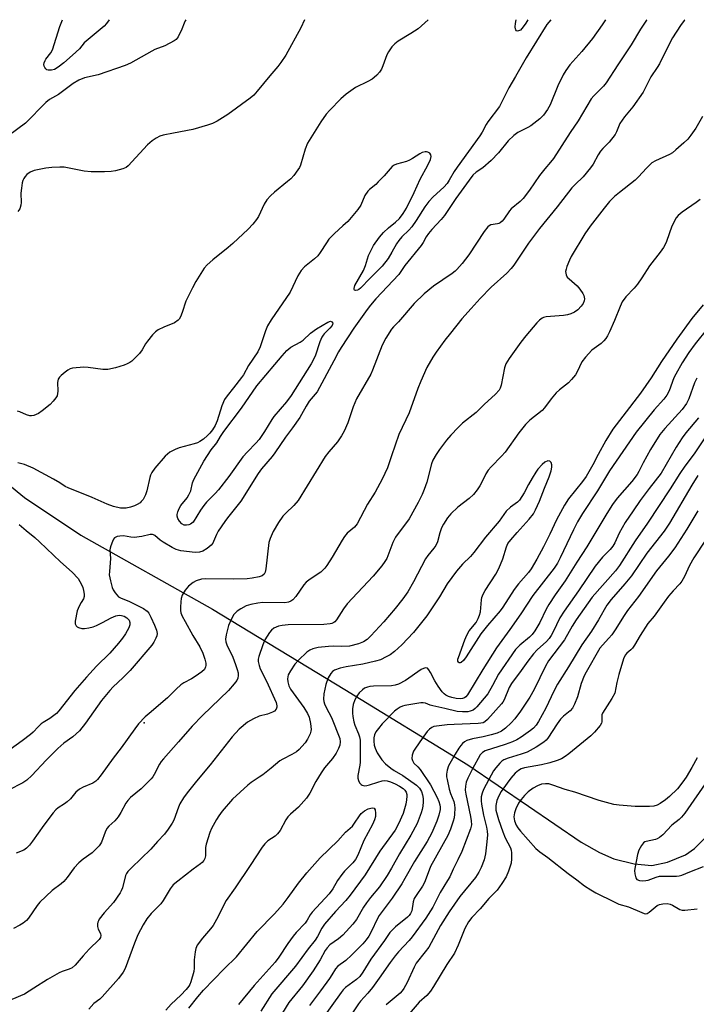
# Model space of a CAD drawing. Units: inches. Extents: x 1279766 to 1285766, y 553450 to 557450.
# Drawn here: x 1282006 to 1282230, y 557124 to 557450 of the extents above; entities that cross this region are included whole.
import ezdxf

# ---------------------------------------------------------------- set-up
doc = ezdxf.new("R2010")
doc.units = ezdxf.units.IN
doc.header["$MEASUREMENT"] = 0
for name, color, linetype in [('ELEV-Spot Elevation', 7, 'Continuous'), ('HYDRO-Single Line Stream', 4, 'Continuous'), ('Undefined', 1, 'Continuous')]:
    doc.layers.add(name, color=color, linetype=linetype)

msp = doc.modelspace()

# ---------------------------------------------------------------- linework, layer by layer
at = {"layer": 'ELEV-Spot Elevation'}
msp.add_point((1282046.85, 557217.14, 554.33), dxfattribs=at)
at = {"layer": 'HYDRO-Single Line Stream'}
msp.add_lwpolyline([(1281996.06, 557300.71), (1282007.27, 557291.66), (1282025.94, 557279.26), (1282069.51, 557254.77), (1282113.37, 557228.14), (1282153.99, 557203.2), (1282174.11, 557189.58), (1282191.55, 557177.65), (1282197.58, 557174.19), (1282202.38, 557172.06), (1282209.08, 557170.42), (1282214.95, 557169.88), (1282220.14, 557170.99), (1282226.11, 557173.43), (1282229.09, 557175.57), (1282233.21, 557179.55)], dxfattribs=at)
at = {"layer": 'Undefined'}
for points, elevation in [([(1282199.63, 557449.83), (1282198.52, 557448.13), (1282195.35, 557443.59), (1282191.8, 557439.35), (1282187.82, 557434.92), (1282186.45, 557433.05), (1282185.58, 557431.56), (1282183.87, 557427.93), (1282181.32, 557421.61), (1282180.46, 557420.11), (1282179.12, 557418.21), (1282177.86, 557417.04), (1282174.89, 557414.76), (1282173.91, 557414.18), (1282170.62, 557412.5), (1282169.25, 557411.5), (1282167.39, 557409.71), (1282164.16, 557405.83), (1282161.81, 557403.2), (1282159.06, 557400.77), (1282156.8, 557399.33), (1282155.72, 557398.35), (1282154.44, 557396.75), (1282150.08, 557390.61), (1282146.32, 557385.06), (1282145.23, 557383.74), (1282142.09, 557380.36), (1282141, 557379.09), (1282140.22, 557377.99), (1282139.25, 557376.1), (1282138.62, 557375.09), (1282133.15, 557368.44), (1282131.18, 557365.56), (1282123.63, 557357.42), (1282121.77, 557355.32), (1282120.69, 557353.97), (1282116.34, 557347.78), (1282112.08, 557341.33), (1282111.24, 557339.9), (1282109.69, 557336.91), (1282104.14, 557326.72), (1282103.49, 557325.86), (1282101.55, 557323.61), (1282100.48, 557321.89), (1282099.02, 557319.18), (1282098.41, 557318.18), (1282096, 557314.77), (1282093.65, 557311.66), (1282090.09, 557306.43), (1282089.22, 557305.28), (1282085.77, 557301.15), (1282084.6, 557299.62), (1282078.91, 557290.48), (1282074.42, 557284.91), (1282073.55, 557283.74), (1282071.42, 557280.51), (1282070.87, 557279.47), (1282069.85, 557277.11), (1282069.56, 557276.63), (1282069.01, 557275.97), (1282067.7, 557274.79), (1282066.3, 557273.9), (1282065.23, 557273.55), (1282063.81, 557273.48), (1282059.04, 557274.08), (1282058.23, 557274.24), (1282057.47, 557274.5), (1282056.19, 557275.16), (1282053.19, 557276.92), (1282052.23, 557277.57), (1282050.46, 557279.09), (1282049.99, 557279.37), (1282049.62, 557279.49), (1282048.89, 557279.5), (1282046.12, 557278.77), (1282043.56, 557278.45), (1282042.47, 557278.51), (1282040, 557278.97), (1282038.83, 557278.94), (1282037.99, 557278.79), (1282037.48, 557278.6), (1282037.08, 557278.29), (1282036.76, 557277.86), (1282036.38, 557277.11), (1282035.84, 557275.75), (1282035.61, 557274.92), (1282035.54, 557274.36), (1282035.72, 557271.46), (1282035.35, 557267.16), (1282035.33, 557266.05), (1282035.68, 557264.1), (1282036.29, 557261.9), (1282036.66, 557261.12), (1282037.29, 557260.13), (1282037.82, 557259.43), (1282038.42, 557258.82), (1282039.32, 557258.32), (1282041.81, 557257.36), (1282046.65, 557254.9), (1282047.83, 557254.12), (1282048.42, 557253.42), (1282049.11, 557252.14), (1282050.34, 557249.47), (1282050.95, 557247.82), (1282051.19, 557246.72), (1282051.09, 557245.91), (1282050.78, 557245.11), (1282050.11, 557243.79), (1282049.47, 557242.81), (1282042.26, 557234.43), (1282039.78, 557231.97), (1282036.62, 557229.04), (1282035.46, 557227.79), (1282032.76, 557224.45), (1282027.44, 557217.03), (1282025.48, 557214.5), (1282023.3, 557212.5), (1282020.33, 557210.33), (1282018.33, 557208.66), (1282014.42, 557204.75), (1282009.69, 557199.71), (1282008.03, 557198.15), (1282006.68, 557197.29), (1282001.98, 557194.77)], 556), ([(1282060.71, 557449.84), (1282060.47, 557449.46), (1282060.11, 557448.69), (1282059.38, 557446.7), (1282058.1, 557444.19), (1282057.45, 557443.31), (1282056.79, 557442.8), (1282053.69, 557441.21), (1282050.43, 557439.95), (1282049.38, 557439.47), (1282042.31, 557435.5), (1282040.57, 557434.64), (1282031.7, 557431.61), (1282027.14, 557430.55), (1282025.3, 557429.8), (1282023.33, 557428.71), (1282018.53, 557425.04), (1282015.56, 557423.4), (1282014.28, 557422.48), (1282007.61, 557415.58), (1282002.08, 557411.48)], 564), ([(1282225.84, 557449.82), (1282225.63, 557449.58), (1282224.46, 557447.94), (1282221.83, 557443.83), (1282220.09, 557440.59), (1282217.47, 557435.19), (1282216.75, 557433.98), (1282214.64, 557430.88), (1282212.66, 557426.91), (1282212.08, 557425.9), (1282208.7, 557420.98), (1282205.91, 557417.71), (1282205.08, 557416.63), (1282204.37, 557415.47), (1282203.29, 557412.78), (1282202.77, 557411.83), (1282200.81, 557409.33), (1282198.7, 557407.16), (1282197.98, 557406.28), (1282197.19, 557405.07), (1282195.5, 557402.04), (1282194.68, 557400.82), (1282192.25, 557397.84), (1282189.56, 557395.34), (1282188.46, 557394.18), (1282183.66, 557387.95), (1282177.74, 557380.68), (1282174.13, 557375.87), (1282169.23, 557368.61), (1282168.39, 557367.5), (1282166.97, 557366), (1282161.8, 557361.3), (1282158.15, 557357.56), (1282155.12, 557354.29), (1282152.1, 557350.78), (1282148.27, 557346.09), (1282146.46, 557343.78), (1282143.55, 557339.82), (1282142.41, 557338.11), (1282140.48, 557334.75), (1282138.46, 557330.2), (1282137.47, 557327.74), (1282134.57, 557319.67), (1282131.23, 557312.57), (1282128.72, 557305.54), (1282127.42, 557301.5), (1282125.69, 557297.81), (1282123.37, 557293.49), (1282120.86, 557289.45), (1282117.37, 557282.97), (1282116.51, 557281.91), (1282114.09, 557279.87), (1282113.18, 557278.83), (1282112.39, 557277.62), (1282109.07, 557271.92), (1282107.31, 557269.14), (1282106.69, 557268.29), (1282105.97, 557267.49), (1282105.34, 557266.94), (1282101.81, 557264.69), (1282100.51, 557263.66), (1282099.77, 557262.78), (1282097.13, 557258.88), (1282096.14, 557257.83), (1282095.46, 557257.33), (1282094.66, 557257.04), (1282093.5, 557256.86), (1282086.17, 557256.92), (1282084.46, 557256.73), (1282082.22, 557256.33), (1282080.65, 557255.81), (1282078.84, 557254.88), (1282077.63, 557254.08), (1282076.6, 557253.02), (1282075.75, 557251.51), (1282074.83, 557249.37), (1282074, 557246.19), (1282073.83, 557244.75), (1282073.95, 557243.97), (1282074.28, 557242.96), (1282076.25, 557238.81), (1282077.17, 557236.43), (1282077.7, 557234.76), (1282077.97, 557233.62), (1282078.03, 557232.76), (1282077.89, 557231.92), (1282077.56, 557231.14), (1282076.7, 557230), (1282074.76, 557227.83), (1282066.16, 557219.53), (1282062.74, 557216.06), (1282058.29, 557210.8), (1282053.29, 557205.25), (1282052.56, 557204.35), (1282051.97, 557203.48), (1282050.22, 557199.97), (1282049.78, 557199.29), (1282049.21, 557198.62), (1282045.85, 557195.28), (1282042.4, 557192.41), (1282041.45, 557191.43), (1282040.81, 557190.55), (1282039.2, 557187.41), (1282038.25, 557185.99), (1282037.17, 557184.69), (1282035.21, 557182.96), (1282034.54, 557182.14), (1282033.96, 557180.95), (1282032.72, 557177.62), (1282032.44, 557177.11), (1282031.93, 557176.4), (1282029.65, 557174.07), (1282026.72, 557172.04), (1282025.25, 557170.75), (1282023.7, 557169.13), (1282021.39, 557165.92), (1282020.23, 557164.61), (1282019.37, 557163.83), (1282016.42, 557161.58), (1282012.39, 557157.76), (1282011.44, 557156.68), (1282008.64, 557152.44), (1282007.9, 557151.65), (1282006.86, 557150.83), (1282005.67, 557150.1), (1282003.67, 557149.03)], 552), ([(1282213.35, 557449.82), (1282213.22, 557449.64), (1282211.24, 557446.66), (1282208.07, 557441.57), (1282203.75, 557434.89), (1282199.84, 557428.97), (1282198.9, 557427.83), (1282195.78, 557424.66), (1282194.92, 557423.61), (1282190.58, 557416.35), (1282187.93, 557412.55), (1282182.35, 557403.86), (1282181.43, 557402.65), (1282179.52, 557400.48), (1282177.75, 557398.28), (1282174.46, 557393.39), (1282172.41, 557390.68), (1282171.42, 557389.71), (1282168.4, 557387.21), (1282167.83, 557386.55), (1282165.96, 557383.86), (1282165.38, 557383.19), (1282164.76, 557382.62), (1282164.35, 557382.38), (1282163.9, 557382.23), (1282161.69, 557381.91), (1282161.07, 557381.61), (1282160.66, 557381.26), (1282159.48, 557379.69), (1282154.42, 557372.04), (1282152.15, 557369.15), (1282150.41, 557367.14), (1282149.81, 557366.58), (1282148.9, 557365.87), (1282142.71, 557361.59), (1282139.53, 557359.07), (1282136.28, 557355.87), (1282131.12, 557349.89), (1282129.4, 557348.14), (1282128.75, 557347.36), (1282126.94, 557344.38), (1282125.7, 557342.09), (1282122.46, 557333.85), (1282121.89, 557332.56), (1282117.17, 557324.38), (1282116.07, 557321.7), (1282114.31, 557316.43), (1282113.07, 557313.7), (1282112.26, 557312.1), (1282110.84, 557310.11), (1282107.99, 557306.84), (1282106.85, 557305.32), (1282097.84, 557290.71), (1282096.42, 557289.03), (1282093.77, 557286.5), (1282092.84, 557285.47), (1282091.36, 557283.44), (1282089.59, 557280.44), (1282088.55, 557278.11), (1282088.12, 557276.77), (1282087.11, 557268.1), (1282086.89, 557266.99), (1282086.58, 557266.35), (1282085.92, 557265.81), (1282084.95, 557265.45), (1282082.66, 557265.01), (1282080.93, 557264.78), (1282076.58, 557264.65), (1282067.26, 557264.81), (1282065.82, 557264.64), (1282064.13, 557264.15), (1282063.13, 557263.58), (1282061.55, 557262.3), (1282060.97, 557261.67), (1282060.48, 557261), (1282059.5, 557259.32), (1282059.13, 557258.3), (1282059, 557257.17), (1282058.94, 557255.45), (1282058.96, 557254.31), (1282059.07, 557253.48), (1282059.47, 557252.42), (1282060.42, 557250.61), (1282062.96, 557246.03), (1282065.27, 557242.27), (1282066.31, 557240.17), (1282067.01, 557238.19), (1282067.28, 557236.88), (1282067.31, 557236.11), (1282067.24, 557235.63), (1282066.84, 557234.78), (1282066.01, 557233.99), (1282063.78, 557232.48), (1282062.51, 557231.69), (1282059.98, 557230.35), (1282059.02, 557229.67), (1282057.45, 557228.29), (1282054.63, 557225.42), (1282048.51, 557220.23), (1282047.24, 557219.07), (1282045.04, 557216.74), (1282043.79, 557215.17), (1282039.32, 557208.84), (1282036.64, 557205.37), (1282032.67, 557199.85), (1282031.47, 557198.34), (1282030.86, 557197.77), (1282029.87, 557197.13), (1282026.66, 557195.85), (1282025.49, 557195.16), (1282024.27, 557194.11), (1282022.47, 557192.01), (1282021.4, 557191), (1282020.49, 557190.29), (1282018.42, 557188.97), (1282017.68, 557188.37), (1282016.72, 557187.27), (1282013.68, 557183.27), (1282009.95, 557177.99), (1282008.87, 557176.66), (1282007.89, 557175.64), (1282007.04, 557174.95), (1282004.55, 557173.93)], 554), ([(1282181.51, 557449.83), (1282180.19, 557448.24), (1282173.3, 557437.23), (1282169.82, 557431), (1282167.63, 557427.25), (1282164.48, 557421.12), (1282160.68, 557416.09), (1282160.09, 557415.11), (1282158.78, 557412.6), (1282158.02, 557411.38), (1282150.5, 557401.05), (1282149.53, 557399.58), (1282147.9, 557396.74), (1282147.16, 557395.63), (1282146.07, 557394.42), (1282142.56, 557391.19), (1282141.13, 557389.67), (1282139.84, 557387.95), (1282136.93, 557383.36), (1282135.47, 557381.24), (1282134.51, 557380.13), (1282132.2, 557377.96), (1282131.14, 557376.77), (1282130.46, 557375.71), (1282128.9, 557372.86), (1282127.69, 557370.83), (1282125.73, 557368.25), (1282121.71, 557364.31), (1282118.52, 557360.97), (1282117.91, 557360.52), (1282117.48, 557360.33), (1282116.81, 557360.23), (1282116.5, 557360.35), (1282116.42, 557360.49), (1282116.4, 557360.88), (1282116.67, 557361.81), (1282119.52, 557366.87), (1282120.14, 557368.44), (1282121.17, 557371.77), (1282122.02, 557373.6), (1282122.86, 557375.12), (1282124.84, 557377.91), (1282126.13, 557379.38), (1282127.78, 557380.99), (1282130.11, 557382.83), (1282131.41, 557384.05), (1282132.63, 557385.69), (1282133.72, 557387.44), (1282136.29, 557392.66), (1282138.25, 557397.02), (1282140.76, 557401.64), (1282141.65, 557403.59), (1282141.91, 557404.6), (1282141.84, 557405.13), (1282141.44, 557405.64), (1282140.83, 557406.01), (1282140.37, 557406.13), (1282139.88, 557406.12), (1282138.88, 557405.85), (1282138.13, 557405.47), (1282135.74, 557403.86), (1282134.76, 557403.31), (1282133.69, 557402.93), (1282130.41, 557402), (1282129.65, 557401.68), (1282128.99, 557401.2), (1282126.37, 557398.21), (1282124.4, 557396.13), (1282123.57, 557395.34), (1282121.51, 557393.67), (1282120.88, 557393.07), (1282119.94, 557391.64), (1282118.56, 557388.49), (1282117.64, 557387.04), (1282114.28, 557383.08), (1282112.69, 557381.56), (1282109.85, 557379.04), (1282108.05, 557377.19), (1282107.21, 557376.03), (1282105.19, 557372.82), (1282104.33, 557371.63), (1282103.31, 557370.65), (1282100, 557367.99), (1282098.81, 557366.79), (1282097.8, 557365.05), (1282095.26, 557359.7), (1282088.92, 557350.46), (1282087.69, 557348.47), (1282087.01, 557346.89), (1282085.34, 557341.53), (1282084.56, 557339.91), (1282081.37, 557335.33), (1282079.74, 557332.35), (1282079.15, 557331.42), (1282076.51, 557328.02), (1282074.32, 557325.37), (1282073.53, 557324.18), (1282072.61, 557322.07), (1282071.05, 557317.04), (1282070.36, 557315.55), (1282069.45, 557314.14), (1282068.62, 557313.01), (1282067.88, 557312.17), (1282066.53, 557311.03), (1282065.33, 557310.2), (1282064.55, 557309.82), (1282063.46, 557309.45), (1282058.44, 557308.08), (1282057.12, 557307.61), (1282055.4, 557306.74), (1282053.84, 557305.4), (1282050.36, 557301.38), (1282049.37, 557299.93), (1282049, 557299.13), (1282048.73, 557298.29), (1282047.78, 557293.95), (1282047.37, 557292.54), (1282046.5, 557291), (1282045.94, 557290.33), (1282045.53, 557289.97), (1282044.6, 557289.37), (1282043.69, 557288.94), (1282042.33, 557288.5), (1282040.94, 557288.18), (1282040.1, 557288.11), (1282039.01, 557288.18), (1282036.7, 557288.74), (1282034.65, 557289.49), (1282029.63, 557291.65), (1282021.72, 557294.84), (1282020.71, 557295.35), (1282018.97, 557296.53), (1282016.85, 557297.8), (1282010.09, 557301.37), (1282007.25, 557302.59), (1282005.04, 557303.21)], 558), ([(1282099.92, 557449.84), (1282098.76, 557447.11), (1282093.79, 557438.07), (1282092.17, 557435.67), (1282091.13, 557434.3), (1282088.54, 557431.28), (1282084.34, 557426.17), (1282083.17, 557424.89), (1282081.98, 557423.82), (1282074.58, 557418.41), (1282071.06, 557416.28), (1282069.5, 557415.46), (1282067.83, 557414.89), (1282062.99, 557413.52), (1282056.56, 557412.34), (1282053.19, 557411.61), (1282052.11, 557411.27), (1282050.89, 557410.66), (1282049.52, 557409.75), (1282047.99, 557408.42), (1282041.54, 557401.46), (1282040.87, 557400.94), (1282039.85, 557400.5), (1282037.38, 557399.82), (1282035.98, 557399.58), (1282033.72, 557399.51), (1282029.35, 557399.54), (1282027.03, 557399.74), (1282020.4, 557401), (1282018.94, 557401.06), (1282016.33, 557400.97), (1282014.34, 557400.72), (1282010.43, 557399.92), (1282009.18, 557399.43), (1282008.06, 557398.58), (1282007.47, 557397.95), (1282007.02, 557397.27), (1282006.71, 557396.59), (1282006.49, 557395.84), (1282006.22, 557394.13), (1282006.05, 557392.4), (1282006.13, 557389.29), (1282006.08, 557388.47), (1282005.73, 557387.24), (1282005.08, 557386.33)], 562), ([(1282231.72, 557417.79), (1282229.56, 557413.99), (1282227.91, 557411.61), (1282226.89, 557410.33), (1282225.6, 557409.07), (1282222.91, 557406.75), (1282221.75, 557405.81), (1282220.77, 557405.2), (1282216.13, 557403.17), (1282214.99, 557402.47), (1282213.14, 557400.75), (1282210.57, 557397.85), (1282209.43, 557396.74), (1282204.2, 557392.69), (1282202.56, 557391.3), (1282200.97, 557389.66), (1282199.14, 557387.5), (1282194.53, 557381.53), (1282192.82, 557378.95), (1282188.28, 557371.46), (1282187.71, 557370.28), (1282186.83, 557368.11), (1282186.55, 557367.29), (1282186.4, 557366.46), (1282186.44, 557365.91), (1282186.58, 557365.38), (1282186.98, 557364.66), (1282187.56, 557364.04), (1282190.2, 557361.75), (1282191.11, 557360.65), (1282192.07, 557359.24), (1282192.41, 557358.5), (1282192.62, 557357.5), (1282192.58, 557356.77), (1282192.24, 557355.87), (1282191.6, 557355.01), (1282190.44, 557353.84), (1282189.34, 557353.05), (1282188.14, 557352.45), (1282187.07, 557352.17), (1282185.68, 557351.95), (1282179.92, 557351.48), (1282179.14, 557351.29), (1282178.65, 557351.05), (1282177.75, 557350.38), (1282176.92, 557349.54), (1282173.25, 557345.2), (1282171.63, 557343.14), (1282167.67, 557337.67), (1282166.65, 557335.96), (1282166.22, 557334.63), (1282165.11, 557328.93), (1282164.79, 557327.89), (1282164.41, 557327.17), (1282163.22, 557325.9), (1282159.41, 557322.48), (1282156.81, 557319.79), (1282152.32, 557316.27), (1282150.81, 557314.9), (1282148.4, 557312.34), (1282146.94, 557310.66), (1282144.68, 557307.59), (1282143.53, 557305.89), (1282142.5, 557304.09), (1282141.96, 557302.89), (1282140.47, 557296.82), (1282139.62, 557294.31), (1282138.92, 557292.69), (1282137.58, 557290.06), (1282134.62, 557284.66), (1282130.07, 557278.53), (1282129.25, 557276.77), (1282127.18, 557271.48), (1282126.6, 557270.47), (1282125.57, 557269.03), (1282122.71, 557265.71), (1282114.1, 557256.49), (1282112.9, 557254.83), (1282110.57, 557251.17), (1282110.03, 557250.56), (1282109.64, 557250.28), (1282108.97, 557249.98), (1282108.41, 557249.84), (1282106.39, 557249.64), (1282094.5, 557249.52), (1282092.6, 557249.37), (1282091.3, 557249.07), (1282089.84, 557248.43), (1282089.05, 557247.83), (1282088.36, 557247.02), (1282086.88, 557244.55), (1282086.13, 557242.98), (1282084.84, 557239.05), (1282084.66, 557238.2), (1282084.65, 557237.38), (1282084.92, 557236.04), (1282085.31, 557234.97), (1282087.34, 557230.85), (1282090.59, 557223.83), (1282090.82, 557222.77), (1282090.77, 557222.27), (1282090.53, 557221.58), (1282090.06, 557221.02), (1282089.33, 557220.61), (1282087.67, 557220.03), (1282084.94, 557219.31), (1282083.11, 557218.48), (1282081.11, 557217.28), (1282078.35, 557215), (1282076.05, 557212.53), (1282068.72, 557203.25), (1282064.17, 557197.83), (1282061.07, 557193.91), (1282059.88, 557192.25), (1282058.7, 557190.26), (1282058.26, 557189.22), (1282056.75, 557184.91), (1282056.19, 557183.88), (1282054.86, 557181.89), (1282053.59, 557180.24), (1282051.3, 557177.83), (1282049.07, 557175.34), (1282042.65, 557169.13), (1282041.48, 557167.87), (1282041.08, 557167.27), (1282040.73, 557166.55), (1282039.7, 557162.55), (1282039.32, 557161.55), (1282038.91, 557160.79), (1282036.75, 557157.69), (1282033.59, 557154.19), (1282031.99, 557152.11), (1282031.71, 557151.61), (1282031.54, 557151.09), (1282031.46, 557150.53), (1282031.48, 557149.67), (1282031.65, 557148.84), (1282032.37, 557147.43), (1282032.56, 557146.72), (1282032.44, 557146.02), (1282032, 557145.38), (1282028.63, 557142.24), (1282026.63, 557140.03), (1282024.03, 557136.93), (1282023.01, 557135.98), (1282022.07, 557135.53), (1282019.75, 557134.85), (1282018.7, 557134.39), (1282014.88, 557132.13), (1282010.36, 557129.24), (1282007.21, 557127.35), (1282005.97, 557126.73), (1282001.57, 557124.84)], 550), ([(1282231.94, 557355.51), (1282228.19, 557350.95), (1282223.27, 557344.09), (1282218.15, 557336.72), (1282214.69, 557331.33), (1282211.22, 557326.18), (1282205.35, 557318.67), (1282202.09, 557314.29), (1282199.72, 557310.57), (1282197.15, 557305.9), (1282195.47, 557302.55), (1282193.2, 557298.67), (1282192.02, 557297.02), (1282187.41, 557291.22), (1282186.05, 557289.19), (1282183.41, 557284.3), (1282181.15, 557279.55), (1282179.04, 557275.37), (1282176.83, 557271.24), (1282175.05, 557268.11), (1282174.16, 557266.88), (1282170.86, 557263.11), (1282169.37, 557261.25), (1282165.65, 557255.4), (1282164.78, 557254.15), (1282160.55, 557249.3), (1282158.36, 557246.56), (1282153.47, 557238.91), (1282152.6, 557237.72), (1282151.87, 557237.12), (1282151.51, 557236.99), (1282151.17, 557237.01), (1282150.9, 557237.22), (1282150.77, 557237.55), (1282150.78, 557238.14), (1282150.9, 557238.69), (1282153.01, 557244.55), (1282153.67, 557246.18), (1282154.5, 557247.51), (1282156.84, 557250.34), (1282157.51, 557251.6), (1282157.89, 557252.71), (1282158.18, 557253.86), (1282158.53, 557257.81), (1282158.71, 557258.63), (1282159.08, 557259.68), (1282159.75, 557260.89), (1282163.26, 557266.36), (1282164.31, 557268.22), (1282165.62, 557271.34), (1282166.79, 557275.32), (1282167.3, 557276.44), (1282168.25, 557277.73), (1282170.33, 557280.15), (1282174.36, 557284.49), (1282175.73, 557286.34), (1282176.43, 557287.59), (1282177.74, 557290.48), (1282179.39, 557294.75), (1282180.98, 557298.58), (1282181.64, 557300.55), (1282181.9, 557301.68), (1282181.9, 557302.51), (1282181.65, 557303.25), (1282181.19, 557303.74), (1282180.52, 557303.78), (1282179.52, 557303.38), (1282178.64, 557302.62), (1282177.26, 557301.03), (1282176.56, 557300.07), (1282175.31, 557298.05), (1282174.11, 557296), (1282172.7, 557293.27), (1282171.09, 557290.82), (1282170.49, 557290.19), (1282168.17, 557288.49), (1282166.76, 557287.22), (1282164.43, 557283.86), (1282159.94, 557278.56), (1282156.04, 557273.44), (1282154.93, 557272.21), (1282152.31, 557269.62), (1282150.26, 557267.33), (1282147.25, 557263.1), (1282144.61, 557258.77), (1282141.59, 557254.14), (1282140.45, 557252.52), (1282136.03, 557247.02), (1282132.16, 557242.9), (1282129.71, 557240.75), (1282128.31, 557239.67), (1282127.02, 557238.92), (1282125.15, 557238), (1282123.49, 557237.5), (1282119.25, 557236.55), (1282113.81, 557235.64), (1282111.82, 557235.2), (1282109.88, 557234.5), (1282109.2, 557234.05), (1282108.65, 557233.46), (1282107.85, 557231.97), (1282107.02, 557229.83), (1282106.38, 557226.67), (1282106.21, 557224.96), (1282106.33, 557224.17), (1282106.6, 557223.42), (1282107.17, 557222.2), (1282108.95, 557218.86), (1282111.65, 557211.89), (1282111.77, 557210.78), (1282111.62, 557209.69), (1282111.21, 557208.6), (1282110.4, 557207.03), (1282109.22, 557205.29), (1282106.62, 557202.21), (1282105.48, 557200.57), (1282103.66, 557197.66), (1282101.78, 557193.87), (1282100.66, 557192.2), (1282097.96, 557189.22), (1282095.3, 557186.88), (1282094.42, 557185.97), (1282093.81, 557185.06), (1282091.9, 557181.49), (1282091.05, 557180.32), (1282090.2, 557179.63), (1282087.85, 557178.06), (1282086.84, 557177.06), (1282085.94, 557175.96), (1282081.98, 557169.86), (1282077, 557162.51), (1282074.07, 557158.33), (1282070.83, 557151.97), (1282069.71, 557150), (1282068.83, 557148.88), (1282066.19, 557145.84), (1282064.46, 557143.48), (1282063.97, 557142.45), (1282063.74, 557141.33), (1282063.47, 557138.7), (1282063.42, 557135.93), (1282063.27, 557134.8), (1282062.37, 557131.36), (1282062.05, 557130.55), (1282061.71, 557129.99), (1282060.81, 557128.9), (1282059.07, 557127.01), (1282055.78, 557123.97), (1282054.04, 557122.01)], 546), ([(1282233.35, 557347.6), (1282229.3, 557342.57), (1282227.19, 557339.69), (1282225.03, 557336.3), (1282222.85, 557332.57), (1282222.25, 557331.26), (1282220.66, 557327), (1282219.94, 557325.55), (1282218.88, 557324.19), (1282215.72, 557320.71), (1282209.81, 557313.27), (1282200.97, 557300.56), (1282196.92, 557293.89), (1282191.99, 557286.35), (1282190.35, 557283.64), (1282189, 557281.02), (1282184.66, 557271.69), (1282183.69, 557269.93), (1282182.6, 557268.33), (1282175.58, 557259.23), (1282171.55, 557253.16), (1282167.93, 557247.96), (1282163.48, 557241.93), (1282158.98, 557234.81), (1282153.94, 557226.39), (1282153.42, 557225.76), (1282152.88, 557225.34), (1282152.25, 557225.12), (1282151.69, 557225.08), (1282150.22, 557225.2), (1282148.76, 557225.48), (1282147.63, 557225.81), (1282146.77, 557226.24), (1282146.16, 557226.74), (1282145.57, 557227.36), (1282144.17, 557229.2), (1282143.11, 557230.99), (1282141.73, 557233.78), (1282141.18, 557234.7), (1282140.66, 557235.17), (1282140.05, 557235.31), (1282139.35, 557235.12), (1282138.64, 557234.75), (1282133.37, 557231.13), (1282131.07, 557229.92), (1282130.03, 557229.57), (1282128.72, 557229.36), (1282122.82, 557229.2), (1282121.62, 557229.1), (1282120.79, 557228.93), (1282119.86, 557228.55), (1282119.15, 557228.05), (1282118.09, 557227.03), (1282117.26, 557225.92), (1282116.63, 557224.71), (1282116.13, 557223.14), (1282115.88, 557221.75), (1282115.81, 557220.31), (1282115.92, 557219.16), (1282116.28, 557217.45), (1282116.65, 557216.38), (1282117.87, 557213.5), (1282118.17, 557212.43), (1282118.34, 557211.35), (1282118.42, 557204.04), (1282118.31, 557203.05), (1282117.66, 557199.66), (1282117.62, 557198.79), (1282117.8, 557198), (1282118.18, 557197.28), (1282118.68, 557196.69), (1282119.09, 557196.43), (1282119.83, 557196.3), (1282120.63, 557196.37), (1282121.45, 557196.54), (1282124.29, 557197.51), (1282125.65, 557197.88), (1282126.47, 557197.98), (1282127.32, 557197.91), (1282128.41, 557197.59), (1282129.94, 557196.91), (1282131.41, 557196.1), (1282132.58, 557195.35), (1282133.18, 557194.81), (1282133.62, 557194.12), (1282133.81, 557193.43), (1282133.83, 557192.85), (1282133.73, 557191.67), (1282133.47, 557190.24), (1282133.07, 557188.65), (1282132.58, 557187.11), (1282131.09, 557183.68), (1282129.97, 557181.64), (1282124.88, 557174.62), (1282120.04, 557166.85), (1282115.07, 557160.09), (1282113.66, 557158.3), (1282110.25, 557154.67), (1282106.58, 557150.45), (1282105.72, 557149.18), (1282104.28, 557146.39), (1282103.52, 557145.23), (1282101.19, 557142.27), (1282097.03, 557136.58), (1282089.18, 557127.41), (1282085.47, 557121.7)], 544), ([(1282229.9, 557331.2), (1282229.11, 557329.63), (1282227.21, 557324.35), (1282226.46, 557322.81), (1282224.97, 557320.82), (1282219.22, 557314.58), (1282217.62, 557312.6), (1282214.54, 557307.62), (1282212.13, 557303.19), (1282210.69, 557300.27), (1282210.09, 557299.3), (1282208.36, 557297.04), (1282203.44, 557291.52), (1282201.91, 557289.39), (1282200.01, 557286.45), (1282193.45, 557275.32), (1282190.15, 557270.31), (1282186.25, 557264.14), (1282182.92, 557259.5), (1282180.83, 557256.3), (1282179.99, 557254.76), (1282177.86, 557250.34), (1282176.19, 557247.57), (1282175.29, 557246.38), (1282174.49, 557245.5), (1282171.2, 557242.82), (1282169.87, 557241.37), (1282164.15, 557233.27), (1282162.23, 557229.44), (1282160.61, 557226.68), (1282157.03, 557222.46), (1282156.43, 557221.84), (1282155.77, 557221.34), (1282154.81, 557220.92), (1282153.99, 557220.78), (1282152.25, 557220.75), (1282150.51, 557220.88), (1282146.37, 557221.91), (1282142.44, 557222.72), (1282141.62, 557222.96), (1282140.01, 557223.6), (1282139.28, 557223.75), (1282138.52, 557223.69), (1282133.17, 557222.81), (1282132.39, 557222.6), (1282131.63, 557222.26), (1282130.66, 557221.64), (1282129.76, 557220.93), (1282125.68, 557216.8), (1282124.42, 557215.27), (1282123.6, 557214.13), (1282123.15, 557213.17), (1282122.93, 557212.16), (1282122.89, 557211.09), (1282123.05, 557209.73), (1282123.36, 557208.69), (1282124.05, 557207.18), (1282124.64, 557206.23), (1282125.62, 557204.87), (1282126.81, 557203.5), (1282128.52, 557202.1), (1282129.65, 557201.33), (1282132.55, 557199.69), (1282137.09, 557196.46), (1282138.02, 557195.49), (1282138.69, 557194.35), (1282139.02, 557193.33), (1282139.21, 557192.02), (1282139.22, 557190.94), (1282139.09, 557189.56), (1282138.9, 557188.48), (1282138.57, 557187.35), (1282137.23, 557183.77), (1282135.14, 557179.89), (1282131.4, 557173.79), (1282128.82, 557169.01), (1282127.38, 557166.54), (1282124.8, 557162.83), (1282121.84, 557159.33), (1282120.45, 557157.55), (1282119.53, 557156.1), (1282117.22, 557152), (1282115.94, 557150.45), (1282112.63, 557146.85), (1282111.19, 557145.6), (1282108.37, 557143.61), (1282107.42, 557142.64), (1282106.84, 557141.73), (1282105.2, 557138.67), (1282102.87, 557135.05), (1282099.25, 557130.09), (1282094.75, 557124.49), (1282091.49, 557119.13)], 542), ([(1282230.38, 557318.1), (1282226.23, 557313.07), (1282224.98, 557311.44), (1282222.96, 557308.3), (1282218.1, 557299.79), (1282214.09, 557294.69), (1282211.13, 557290.72), (1282208.77, 557287.32), (1282206.17, 557283.38), (1282204.09, 557279.84), (1282202.7, 557276.74), (1282202.06, 557275.6), (1282201.18, 557274.51), (1282198.57, 557271.9), (1282196.25, 557269.01), (1282190.64, 557260.79), (1282185.89, 557254.07), (1282184.5, 557251.89), (1282182.33, 557247.26), (1282181.63, 557245.99), (1282180.98, 557245.04), (1282180.03, 557243.98), (1282177, 557241.26), (1282175.81, 557239.99), (1282173.85, 557237.48), (1282171.74, 557234.44), (1282168.51, 557230.18), (1282167.73, 557228.79), (1282166.08, 557224.74), (1282165.64, 557224), (1282165.16, 557223.37), (1282160.51, 557218.18), (1282159.69, 557217.43), (1282159.14, 557217.15), (1282158.32, 557216.96), (1282157.45, 557216.89), (1282149.49, 557216.59), (1282147.16, 557216.43), (1282143.69, 557216.04), (1282142.83, 557215.88), (1282142.09, 557215.62), (1282141.32, 557215.06), (1282140.59, 557214.23), (1282138.89, 557211.96), (1282136.66, 557208.75), (1282136.07, 557207.71), (1282135.63, 557206.37), (1282135.51, 557205.29), (1282135.68, 557204.59), (1282136.21, 557203.79), (1282137.5, 557202.52), (1282138.24, 557201.63), (1282141.69, 557196.57), (1282143.86, 557192.44), (1282144.43, 557191.08), (1282144.77, 557189.97), (1282144.88, 557189.24), (1282144.86, 557188.47), (1282144.44, 557186.53), (1282143.77, 557184.58), (1282142.17, 557180.7), (1282140.55, 557177.79), (1282136.36, 557171.19), (1282133.22, 557165.59), (1282132.15, 557163.82), (1282129.02, 557159.11), (1282124.69, 557153.35), (1282124.01, 557152.08), (1282122.18, 557148.14), (1282121.25, 557146.5), (1282120.37, 557145.33), (1282119.23, 557144), (1282117.45, 557142.08), (1282115.56, 557140.22), (1282113.64, 557138.46), (1282110.95, 557136.56), (1282110.18, 557135.73), (1282109.02, 557133.68), (1282108.21, 557132.45), (1282105.28, 557128.4), (1282101.6, 557123.52)], 540), ([(1282236.24, 557317.02), (1282229.02, 557306.12), (1282225.88, 557302.03), (1282224.21, 557299.68), (1282221.01, 557294.51), (1282213.48, 557283.18), (1282209.43, 557277.36), (1282204.28, 557269.21), (1282202.88, 557267.47), (1282195.15, 557258.74), (1282189.87, 557251.21), (1282188.59, 557249.16), (1282186.09, 557244.6), (1282180.75, 557237.62), (1282179.8, 557235.83), (1282176.05, 557228.09), (1282174.57, 557225.66), (1282171.52, 557221.02), (1282169.55, 557218.43), (1282168.41, 557217.09), (1282166.5, 557215.32), (1282165.17, 557214.38), (1282163.78, 557213.72), (1282161.79, 557213.1), (1282159.15, 557212.44), (1282155.63, 557211.79), (1282153.71, 557211.21), (1282152.97, 557210.81), (1282152.29, 557210.26), (1282151.68, 557209.63), (1282151.01, 557208.72), (1282149.8, 557206.79), (1282147.65, 557202.83), (1282147.19, 557201.47), (1282146.99, 557200.08), (1282147.03, 557199.21), (1282147.17, 557198.34), (1282147.88, 557195.14), (1282148.31, 557193.73), (1282149.37, 557191.03), (1282149.63, 557190.02), (1282149.72, 557188.88), (1282149.67, 557186.85), (1282149.52, 557185.71), (1282149.23, 557184.6), (1282148.35, 557181.87), (1282147.44, 557179.8), (1282141.72, 557169.55), (1282141.2, 557168.33), (1282139.74, 557164.27), (1282139.05, 557163.08), (1282136.88, 557159.99), (1282136.29, 557158.99), (1282135.93, 557157.83), (1282135.45, 557154.89), (1282135.04, 557153.95), (1282134.6, 557153.37), (1282134.06, 557152.82), (1282130.12, 557149.62), (1282128.96, 557148.53), (1282128.26, 557147.72), (1282126.45, 557145.09), (1282121.97, 557138.85), (1282119.29, 557134.55), (1282118.26, 557133.16), (1282117.16, 557132.12), (1282113.56, 557129.48), (1282112.76, 557128.71), (1282112.06, 557127.88), (1282105.32, 557118.44)], 538), ([(1282230.22, 557298.94), (1282228.23, 557295.76), (1282220.8, 557283.25), (1282218.99, 557280.52), (1282213.33, 557273.32), (1282208.27, 557265.74), (1282206.06, 557263.07), (1282201.46, 557257.97), (1282200.01, 557256.06), (1282197.25, 557251.18), (1282195.01, 557247.42), (1282191.74, 557242.89), (1282187.36, 557235.65), (1282183.72, 557229.91), (1282182.49, 557227.6), (1282179.84, 557221.96), (1282177.43, 557217.56), (1282176.66, 557216.31), (1282175.82, 557215.37), (1282174.8, 557214.52), (1282171.74, 557212.39), (1282170.27, 557211.5), (1282168.78, 557210.82), (1282166.42, 557209.95), (1282159.82, 557207.82), (1282158.85, 557207.32), (1282158.13, 557206.56), (1282155.59, 557201.91), (1282154.06, 557198.82), (1282153.54, 557197.5), (1282153.28, 557196.18), (1282153.19, 557194.83), (1282153.33, 557193.53), (1282154.95, 557186.12), (1282155.19, 557184.71), (1282155.22, 557183.38), (1282154.92, 557182.03), (1282152.03, 557174.54), (1282150.74, 557171.77), (1282149.2, 557168.73), (1282148.05, 557166.16), (1282147.34, 557164.88), (1282144.88, 557160.95), (1282142.43, 557156.07), (1282140.09, 557152.42), (1282135.62, 557146.31), (1282134.57, 557145.03), (1282131.03, 557141.26), (1282129.97, 557140), (1282128.34, 557137.78), (1282124.72, 557132.55), (1282122.43, 557129.49), (1282120.97, 557127.64), (1282118.52, 557124.94), (1282117.82, 557124.08), (1282114.73, 557119.5)], 536), ([(1282230.18, 557287.3), (1282226.54, 557281.21), (1282222.54, 557275.05), (1282220.53, 557272.29), (1282216.55, 557267.46), (1282210.5, 557258.92), (1282206.89, 557254.29), (1282205.59, 557252.36), (1282203.04, 557248.18), (1282201.68, 557246.25), (1282200.75, 557245.09), (1282198.61, 557242.87), (1282197.72, 557241.77), (1282193.22, 557233.93), (1282192.58, 557232.62), (1282191.58, 557230.18), (1282190.32, 557225.71), (1282189.31, 557223.26), (1282188.64, 557221.97), (1282187.87, 557221.11), (1282185.69, 557219.34), (1282184.75, 557218.31), (1282183.56, 557216.75), (1282180.52, 557212.09), (1282179.97, 557211.4), (1282179.25, 557210.73), (1282176.68, 557209.04), (1282173.66, 557207.41), (1282171.7, 557206.69), (1282167.43, 557205.46), (1282165.97, 557204.84), (1282165.28, 557204.37), (1282164.65, 557203.75), (1282163.28, 557202.19), (1282162.58, 557201.23), (1282160.99, 557198.39), (1282159.27, 557195.03), (1282158.75, 557193.82), (1282158.49, 557192.61), (1282158.45, 557191.31), (1282158.58, 557190.18), (1282159.26, 557186.51), (1282160.18, 557182.61), (1282160.42, 557181.2), (1282160.5, 557180.06), (1282160.34, 557177.75), (1282159.89, 557173.71), (1282159.4, 557171.74), (1282158.48, 557169.21), (1282157.69, 557167.63), (1282156.6, 557165.89), (1282151.42, 557159.61), (1282147.84, 557154.55), (1282145.02, 557150.08), (1282141.12, 557142.9), (1282139.91, 557141.27), (1282136.92, 557137.56), (1282136.25, 557136.27), (1282134, 557131.2), (1282132.89, 557129.16), (1282132.35, 557128.46), (1282131.59, 557127.68), (1282126.98, 557123.75)], 534), ([(1282005.52, 557282.74), (1282007.76, 557280.77), (1282010.68, 557278.4), (1282012.23, 557277.04), (1282019.22, 557270.44), (1282023, 557267.03), (1282025.02, 557264.84), (1282025.62, 557263.93), (1282026.28, 557262.72), (1282026.58, 557261.95), (1282026.84, 557260.86), (1282027, 557259.75), (1282027.01, 557258.95), (1282026.75, 557258.11), (1282026, 557256.97), (1282025.34, 557255.74), (1282024.74, 557254.15), (1282024.08, 557250.74), (1282024.07, 557249.93), (1282024.33, 557249.25), (1282024.7, 557248.91), (1282025.18, 557248.66), (1282026.28, 557248.37), (1282027.14, 557248.35), (1282028.59, 557248.57), (1282030.01, 557248.93), (1282031.06, 557249.35), (1282033.1, 557250.32), (1282035.94, 557251.82), (1282037.55, 557252.51), (1282038.08, 557252.65), (1282038.86, 557252.73), (1282039.42, 557252.67), (1282040.22, 557252.41), (1282041.18, 557251.86), (1282041.89, 557251.1), (1282042.15, 557250.36), (1282042.13, 557249.55), (1282041.77, 557248.52), (1282040.67, 557246.54), (1282039.68, 557245.11), (1282038.43, 557243.49), (1282035.47, 557240.15), (1282031.08, 557235.86), (1282027.78, 557232.26), (1282023.97, 557227.76), (1282018.6, 557221.09), (1282017.82, 557220.23), (1282017, 557219.52), (1282015.69, 557218.56), (1282013.42, 557217.22), (1282012.73, 557216.73), (1282011.74, 557215.8), (1282010.13, 557214.06), (1282009.26, 557213.3), (1282006.51, 557211.18), (1282002.5, 557208.3)], 558), ([(1282232.67, 557277.52), (1282228.86, 557271.75), (1282227.44, 557269.23), (1282225.76, 557265.54), (1282224.87, 557264.05), (1282224.19, 557263.13), (1282221.99, 557260.82), (1282220.46, 557258.99), (1282219, 557257.1), (1282215.74, 557252.44), (1282213.63, 557249.95), (1282211.05, 557246.03), (1282209.22, 557242.81), (1282208.6, 557241.88), (1282207.99, 557241.23), (1282206.72, 557240.14), (1282206.18, 557239.53), (1282205.63, 557238.3), (1282204.07, 557233.14), (1282203.4, 557230.41), (1282202.68, 557226.91), (1282201.75, 557225.14), (1282198.62, 557220.32), (1282198.44, 557219.81), (1282198.37, 557219.31), (1282198.42, 557217.46), (1282198.29, 557216.96), (1282197.87, 557216.24), (1282195.96, 557214), (1282194.74, 557212.78), (1282191.08, 557209.88), (1282187.48, 557206.84), (1282186.27, 557206), (1282185.01, 557205.24), (1282183.67, 557204.65), (1282181.18, 557203.88), (1282178.45, 557203.2), (1282172.75, 557202.18), (1282171.72, 557201.86), (1282170.78, 557201.37), (1282169.69, 557200.45), (1282168.22, 557198.75), (1282167.02, 557197.19), (1282165.08, 557194.37), (1282164.25, 557192.96), (1282163.67, 557191.45), (1282163.31, 557189.71), (1282163.28, 557189.12), (1282163.36, 557188.25), (1282164.19, 557185.12), (1282165.6, 557180.99), (1282166.41, 557179.04), (1282168.11, 557175.79), (1282168.39, 557174.98), (1282168.51, 557174.13), (1282168.52, 557172.08), (1282168.36, 557170.64), (1282167.55, 557167.97), (1282166.77, 557166.16), (1282165.32, 557163.91), (1282163.74, 557161.75), (1282161.02, 557158.98), (1282158.08, 557155.58), (1282155.32, 557152.63), (1282154.28, 557151.26), (1282153.02, 557148.99), (1282150.81, 557143.51), (1282149.58, 557140.82), (1282147.11, 557137.07), (1282142.67, 557129.8), (1282141.7, 557128.32), (1282140.44, 557126.91), (1282137.97, 557124.6), (1282134.64, 557120.77)], 532), ([(1282230, 557205.53), (1282228.24, 557202.38), (1282226.33, 557199.18), (1282225.2, 557197.53), (1282223.43, 557195.29), (1282220.76, 557192.7), (1282219.43, 557191.59), (1282217.75, 557190.42), (1282216.73, 557189.88), (1282215.63, 557189.54), (1282214.21, 557189.41), (1282209.39, 557189.43), (1282204.15, 557189.81), (1282202.42, 557190.04), (1282197.56, 557191.43), (1282189.48, 557194.2), (1282186.22, 557195.05), (1282182.23, 557196.53), (1282180.86, 557196.87), (1282179.77, 557196.97), (1282178.47, 557196.81), (1282177.15, 557196.29), (1282175.65, 557195.47), (1282174.06, 557194.22), (1282172.79, 557193.05), (1282171.67, 557191.69), (1282170.86, 557190.47), (1282169.93, 557188.62), (1282169.44, 557187.28), (1282169.29, 557186.01), (1282169.5, 557184.66), (1282170.07, 557183.19), (1282170.59, 557182.31), (1282171.45, 557181.2), (1282176.53, 557175.47), (1282177.88, 557174.37), (1282180.47, 557172.56), (1282187.25, 557167.21), (1282190.09, 557165.19), (1282192.65, 557163.14), (1282194.81, 557161.8), (1282196.45, 557160.89), (1282202.44, 557157.84), (1282204.05, 557157.09), (1282207.23, 557156.17), (1282211.63, 557154.28), (1282212.44, 557154), (1282212.96, 557153.91), (1282213.44, 557153.99), (1282214.12, 557154.39), (1282216.07, 557156.1), (1282216.76, 557156.61), (1282217.53, 557156.97), (1282218.64, 557157.2), (1282220.03, 557157.26), (1282221.05, 557157.09), (1282221.8, 557156.75), (1282224.19, 557155.3), (1282224.97, 557155.08), (1282225.83, 557155.07), (1282229.95, 557155.6)], 530), ([(1282233.61, 557198.41), (1282225.86, 557187.23), (1282224.83, 557185.87), (1282224.05, 557185.13), (1282221.56, 557183.21), (1282218.6, 557180.08), (1282217.49, 557179.15), (1282216.75, 557178.71), (1282216.22, 557178.5), (1282213.13, 557177.87), (1282212.66, 557177.69), (1282212.23, 557177.4), (1282211.49, 557176.53), (1282210.6, 557175), (1282210.17, 557173.58), (1282209.42, 557169.44), (1282209.27, 557168.25), (1282209.31, 557167.12), (1282209.62, 557165.84), (1282210.03, 557165.27), (1282210.85, 557164.89), (1282211.86, 557164.8), (1282212.93, 557164.91), (1282213.74, 557165.09), (1282216.44, 557166.03), (1282217.53, 557166.32), (1282218.69, 557166.4), (1282223.14, 557166.31), (1282224.01, 557166.42), (1282224.85, 557166.68), (1282227.49, 557167.83), (1282232.11, 557169.59)], 528), ([(1282061.63, 557122.67), (1282064.63, 557126.44), (1282066.51, 557128.58), (1282073.32, 557135.74), (1282077.48, 557139.62), (1282084.34, 557148.07), (1282090.04, 557153.84), (1282092.88, 557157.12), (1282094.61, 557159.25), (1282098.02, 557164.04), (1282100.74, 557167.48), (1282105.19, 557172.46), (1282110.97, 557178.07), (1282113.53, 557180.92), (1282115.83, 557182.95), (1282116.53, 557183.87), (1282118.13, 557186.34), (1282118.77, 557187.13), (1282119.83, 557187.99), (1282121.07, 557188.66), (1282122.4, 557188.96), (1282123.02, 557188.84), (1282123.33, 557188.29), (1282123.49, 557187.24), (1282123.45, 557186.1), (1282123.17, 557185.05), (1282122.48, 557183.5), (1282119.62, 557178.17), (1282117.61, 557173.26), (1282116.8, 557171.87), (1282115.93, 557170.8), (1282113.23, 557168.02), (1282112.27, 557166.9), (1282110.94, 557164.96), (1282109.33, 557162.12), (1282108.16, 557160.51), (1282102.51, 557154.49), (1282101.86, 557153.6), (1282100.87, 557151.79), (1282100.18, 557150.78), (1282097.21, 557147.74), (1282096.18, 557146.54), (1282094.46, 557144.08), (1282091.49, 557139.52), (1282090.26, 557137.9), (1282083.29, 557130.21), (1282078.08, 557123.85)], 546)]:
    msp.add_lwpolyline(points, dxfattribs=dict(at, elevation=elevation))
at = {"layer": 'Undefined', "elevation": 558}
msp.add_lwpolyline([(1282060.88, 557282.49), (1282060.08, 557282.59), (1282059.4, 557283.01), (1282058.6, 557283.84), (1282058, 557284.79), (1282057.83, 557285.54), (1282057.85, 557286.09), (1282058.04, 557286.94), (1282058.43, 557288.06), (1282058.98, 557289.1), (1282061.09, 557291.58), (1282061.72, 557292.57), (1282062.28, 557293.9), (1282062.93, 557296.58), (1282063.34, 557297.68), (1282066.62, 557303.75), (1282069.11, 557307.42), (1282070.93, 557309.81), (1282072.18, 557311.93), (1282073.29, 557313.57), (1282079.14, 557321.29), (1282084.19, 557328.69), (1282090.19, 557335.68), (1282092.57, 557338.63), (1282094.14, 557340.36), (1282095.43, 557341.5), (1282098.54, 557343.11), (1282099.54, 557343.72), (1282101.98, 557346.06), (1282103.93, 557347.48), (1282107.72, 557349.73), (1282108.55, 557350.01), (1282109, 557349.89), (1282109.29, 557349.42), (1282109.26, 557348.97), (1282109.1, 557348.59), (1282108.4, 557347.73), (1282106.5, 557345.88), (1282106.14, 557345.43), (1282105.73, 557344.72), (1282105.08, 557343.18), (1282103.45, 557338.46), (1282102.17, 557335.96), (1282095.5, 557325.41), (1282093.96, 557323.41), (1282089.82, 557318.53), (1282089.1, 557317.48), (1282086.75, 557313.58), (1282084.95, 557310.89), (1282083.9, 557309.69), (1282081.07, 557306.85), (1282079.58, 557305.11), (1282074.94, 557298.67), (1282071.5, 557294.21), (1282070.4, 557293), (1282067.53, 557290.12), (1282066.61, 557289.07), (1282065.48, 557287.55), (1282063.05, 557283.58), (1282062.68, 557283.16), (1282062.22, 557282.83), (1282061.71, 557282.62)], close=True, dxfattribs=at)
at = {"layer": 'Undefined'}
for points in [[(1282140.87, 557449.83, 560), (1282138.68, 557447.78, 560), (1282137.58, 557446.86, 560), (1282135.13, 557445.25, 560), (1282130.97, 557442.69, 560), (1282129.82, 557441.89, 560), (1282128.87, 557440.87, 560), (1282127.78, 557439.24, 560), (1282127.27, 557438.18, 560), (1282125.92, 557434.52, 560), (1282125.44, 557433.44, 560), (1282124.81, 557432.51, 560), (1282123.89, 557431.46, 560), (1282123.08, 557430.69, 560), (1282122.4, 557430.21, 560), (1282120.93, 557429.4, 560), (1282116.9, 557427.41, 560), (1282113.75, 557425.2, 560), (1282112, 557423.64, 560), (1282108.3, 557419.9, 560), (1282107.13, 557418.6, 560), (1282105.35, 557416.02, 560), (1282100.99, 557408.98, 560), (1282100.18, 557406.95, 560), (1282098.6, 557401.68, 560), (1282098.26, 557400.89, 560), (1282097.81, 557400.16, 560), (1282096.41, 557398.3, 560), (1282095.45, 557397.2, 560), (1282094.36, 557396.24, 560), (1282090, 557392.74, 560), (1282088.73, 557391.5, 560), (1282087.54, 557390.18, 560), (1282086.61, 557388.73, 560), (1282084.76, 557384.67, 560), (1282084.1, 557383.73, 560), (1282082.83, 557382.17, 560), (1282081.26, 557380.5, 560), (1282076.25, 557375.78, 560), (1282074.71, 557374.46, 560), (1282069.59, 557370.41, 560), (1282067.72, 557368.7, 560), (1282066.78, 557367.65, 560), (1282063.96, 557363.19, 560), (1282062.83, 557361.14, 560), (1282060.71, 557356.67, 560), (1282059.44, 557352.93, 560), (1282058.9, 557351.54, 560), (1282058.49, 557350.77, 560), (1282058.13, 557350.34, 560), (1282056.95, 557349.53, 560), (1282053.38, 557348.08, 560), (1282051.57, 557347.15, 560), (1282050.61, 557346.52, 560), (1282049.6, 557345.5, 560), (1282047.95, 557343.47, 560), (1282047.3, 557342.51, 560), (1282046.2, 557340.53, 560), (1282045.31, 557339.38, 560), (1282042.83, 557336.85, 560), (1282042.18, 557336.38, 560), (1282041.28, 557335.89, 560), (1282040.22, 557335.49, 560), (1282037.39, 557334.64, 560), (1282034.83, 557334.01, 560), (1282033.22, 557334.04, 560), (1282028.37, 557334.77, 560), (1282026.94, 557334.87, 560), (1282023.17, 557334.46, 560), (1282022.34, 557334.26, 560), (1282021.6, 557333.89, 560), (1282020.7, 557333.2, 560), (1282019.43, 557332.07, 560), (1282018.85, 557331.47, 560), (1282018.42, 557330.81, 560), (1282018.24, 557329.76, 560), (1282018.3, 557326.92, 560), (1282018.24, 557326.09, 560), (1282018.04, 557325.37, 560), (1282017.64, 557324.65, 560), (1282016.79, 557323.54, 560), (1282015.79, 557322.52, 560), (1282013.08, 557320.33, 560), (1282011.9, 557319.52, 560), (1282010.33, 557318.89, 560), (1282009.53, 557318.73, 560), (1282008.98, 557318.75, 560), (1282007.89, 557319.04, 560), (1282005.76, 557320, 560), (1282004.94, 557320.29, 560)], [(1282035.27, 557449.84, 566), (1282034.38, 557448.59, 566), (1282033.63, 557447.75, 566), (1282027.64, 557442.73, 566), (1282027.06, 557442.16, 566), (1282025.43, 557440.24, 566), (1282023.1, 557438.06, 566), (1282020.23, 557435.56, 566), (1282018.41, 557434.16, 566), (1282017.2, 557433.41, 566), (1282016.16, 557433.09, 566), (1282015.14, 557433.1, 566), (1282014.7, 557433.29, 566), (1282014.32, 557433.62, 566), (1282014.02, 557434.04, 566), (1282013.8, 557434.5, 566), (1282013.71, 557435.01, 566), (1282013.78, 557435.55, 566), (1282014.05, 557436.34, 566), (1282014.32, 557436.81, 566), (1282016.01, 557438.86, 566), (1282016.53, 557439.87, 566), (1282018.96, 557447.56, 566), (1282019.83, 557449.84, 566)], [(1282173.9, 557449.83, 560), (1282173.19, 557448.65, 560), (1282172.38, 557447.45, 560), (1282171.46, 557446.43, 560), (1282170.86, 557446.12, 560), (1282170.48, 557446.1, 560), (1282170.13, 557446.21, 560), (1282169.88, 557446.48, 560), (1282169.8, 557446.69, 560), (1282169.69, 557447.44, 560), (1282169.77, 557448.57, 560), (1282170.06, 557449.83, 560)], [(1282230.98, 557390.34, 548), (1282229.65, 557389.29, 548), (1282224.97, 557386.17, 548), (1282223.72, 557385.05, 548), (1282223.01, 557384.21, 548), (1282221.62, 557381.47, 548), (1282219.81, 557376.45, 548), (1282219.35, 557375.42, 548), (1282218.8, 557374.48, 548), (1282217.67, 557372.9, 548), (1282214.14, 557368.33, 548), (1282211.67, 557364.42, 548), (1282210.18, 557362.32, 548), (1282209.1, 557360.99, 548), (1282206.38, 557358.07, 548), (1282205.17, 557356.45, 548), (1282204.43, 557354.92, 548), (1282202.59, 557350.33, 548), (1282200.94, 557346.55, 548), (1282200.3, 557345.23, 548), (1282199.71, 557344.33, 548), (1282199.07, 557343.58, 548), (1282198.13, 557342.7, 548), (1282195.08, 557340.46, 548), (1282192.97, 557338.14, 548), (1282191.8, 557336.55, 548), (1282190.21, 557333.29, 548), (1282189.65, 557332.28, 548), (1282188.38, 557330.72, 548), (1282187.34, 557329.7, 548), (1282184.34, 557327.31, 548), (1282183.25, 557326.33, 548), (1282181.62, 557324.35, 548), (1282179.46, 557321.32, 548), (1282178.7, 557320.47, 548), (1282174.52, 557317.31, 548), (1282173.09, 557315.91, 548), (1282170.94, 557313.09, 548), (1282166.36, 557306.72, 548), (1282165.19, 557305.42, 548), (1282161.71, 557301.86, 548), (1282160.78, 557300.78, 548), (1282159.95, 557299.49, 548), (1282158.7, 557296.77, 548), (1282158.04, 557295.59, 548), (1282157.12, 557294.24, 548), (1282155.87, 557292.73, 548), (1282154.48, 557291.39, 548), (1282150.72, 557288.46, 548), (1282148.43, 557286.27, 548), (1282147.32, 557284.98, 548), (1282145.94, 557282.85, 548), (1282145.29, 557281.6, 548), (1282144.74, 557279.99, 548), (1282143.97, 557277.02, 548), (1282143.45, 557275.86, 548), (1282142.81, 557274.95, 548), (1282140.82, 557272.55, 548), (1282140.03, 557271.39, 548), (1282136.09, 557263.76, 548), (1282134.18, 557260.52, 548), (1282132.47, 557258.16, 548), (1282129.98, 557254.94, 548), (1282126.22, 557250.58, 548), (1282121.97, 557245.87, 548), (1282120.72, 557244.68, 548), (1282119.5, 557243.87, 548), (1282117.89, 557243.21, 548), (1282114.86, 557242.5, 548), (1282112.37, 557242.34, 548), (1282109.53, 557242.45, 548), (1282107.9, 557242.41, 548), (1282104.45, 557242.05, 548), (1282102.74, 557241.65, 548), (1282101.68, 557241.19, 548), (1282100.75, 557240.5, 548), (1282097.95, 557237.86, 548), (1282096.8, 557236.52, 548), (1282095.29, 557234.31, 548), (1282094.6, 557233.02, 548), (1282094.36, 557231.72, 548), (1282094.45, 557230.66, 548), (1282094.79, 557229.37, 548), (1282095.36, 557228.2, 548), (1282099.69, 557222.17, 548), (1282100.91, 557220.23, 548), (1282101.53, 557218.96, 548), (1282101.96, 557216.94, 548), (1282102.12, 557214.89, 548), (1282102.05, 557214.32, 548), (1282101.82, 557213.5, 548), (1282100.99, 557211.66, 548), (1282100.2, 557210.53, 548), (1282099.13, 557209.26, 548), (1282098.16, 557208.27, 548), (1282097.31, 557207.55, 548), (1282095.81, 557206.63, 548), (1282092.77, 557205.11, 548), (1282091.8, 557204.55, 548), (1282088.91, 557202.12, 548), (1282086.17, 557199.95, 548), (1282084.99, 557199.09, 548), (1282082.32, 557197.33, 548), (1282081.15, 557196.43, 548), (1282076.08, 557191.84, 548), (1282072.72, 557187.9, 548), (1282071.58, 557186.34, 548), (1282070.84, 557185.14, 548), (1282069.17, 557182.16, 548), (1282068.58, 557180.85, 548), (1282067.39, 557176.92, 548), (1282067.23, 557175.82, 548), (1282067.17, 557173.07, 548), (1282066.98, 557172.24, 548), (1282066.61, 557171.49, 548), (1282066.1, 557170.91, 548), (1282065.5, 557170.4, 548), (1282063.07, 557168.66, 548), (1282057.98, 557164.72, 548), (1282056.51, 557163.45, 548), (1282055.44, 557162.15, 548), (1282053.14, 557158.31, 548), (1282052.36, 557157.17, 548), (1282051.66, 557156.38, 548), (1282049.19, 557153.96, 548), (1282047.81, 557152.26, 548), (1282046.58, 557150.29, 548), (1282044.79, 557146.91, 548), (1282043.73, 557144.23, 548), (1282040.6, 557135.76, 548), (1282039.9, 557134.56, 548), (1282038.43, 557132.54, 548), (1282032.97, 557126.37, 548), (1282032.16, 557125.64, 548), (1282030.22, 557124.21, 548), (1282028.61, 557122.36, 548)]]:
    msp.add_polyline3d(points, dxfattribs=at)

doc.saveas('drawing.dxf')
